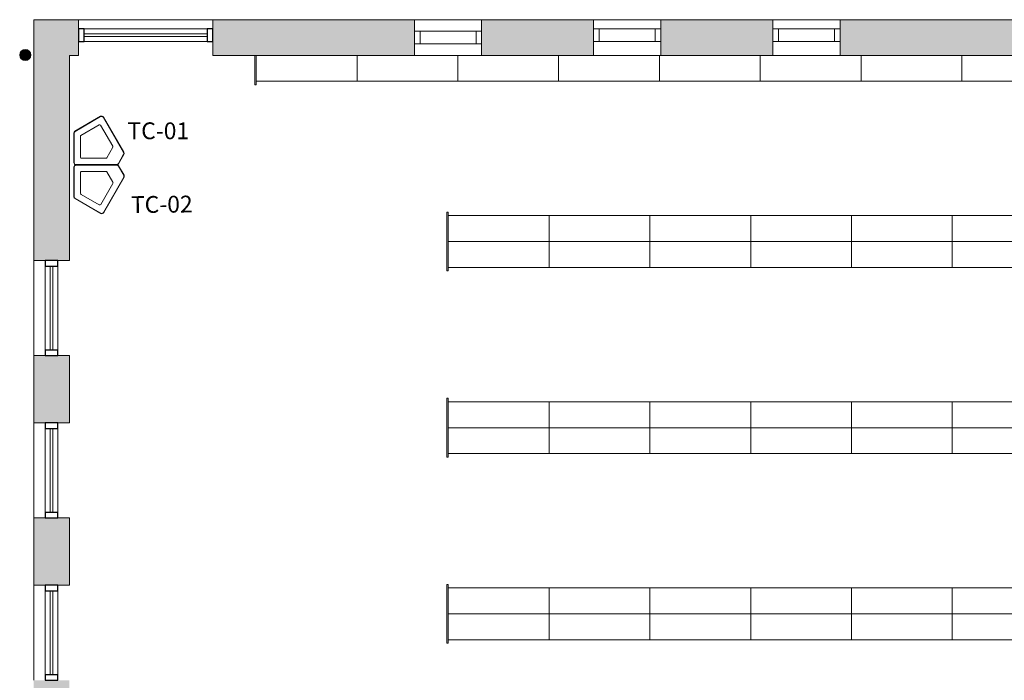
# Model space of a CAD drawing. Units: inches. Extents: x 607 to 3877, y -3711 to 158.
# Drawn here: x 1469 to 1821, y -1713 to -1477 of the extents above; entities that cross this region are included whole.
import ezdxf

# ---------------------------------------------------------------- set-up
doc = ezdxf.new("R2010")
doc.units = ezdxf.units.IN
doc.header["$MEASUREMENT"] = 0
for name, color, linetype, lineweight in [('A-GENM', 13, 'Continuous', 9), ('A-GLAZ-CURT', 52, 'Continuous', 9), ('A-GLAZ-CWMG', 51, 'Continuous', 9), ('A-WALL', 113, 'Continuous', 9), ('A-WALL-PATT', 111, 'Continuous', 9), ('I-FURN', 30, 'Continuous', 9), ('I-FURN-IDEN', 211, 'Continuous', 13)]:
    doc.layers.add(name, color=color, linetype=linetype, lineweight=lineweight)
doc.styles.add('Arial Narrow_1', font='ARIALN.TTF', dxfattribs={"width": 0.75, "height": 9})

# ---------------------------------------------------------------- blocks, each defined once
blk = doc.blocks.new('Rectangular Mullion - 2_ x 4_5_ rectangular-V24-First Floor_Finish Plan')
at = {"layer": 'A-GLAZ-CWMG', "lineweight": 30}
for p, q in [((0, 2.25), (-2, 2.25)), ((-2, 2.25), (-2, -2.25)), ((0, -2.25), (0, 2.25)), ((-2, -2.25), (0, -2.25))]:
    blk.add_line(p, q, dxfattribs=at)
blk = doc.blocks.new('System Panel - Glazed-868220-First Floor_Finish Plan')
at = {"layer": 'A-GLAZ-CURT'}
for p, q in [((15, 0.5), (-15, 0.5)), ((-15, 0.5), (-15, -0.5)), ((15, -0.5), (15, 0.5)), ((-15, -0.5), (15, -0.5))]:
    blk.add_line(p, q, dxfattribs=at)
blk = doc.blocks.new('Rectangular Mullion - 2_ x 4_5_ rectangular-V25-First Floor_Finish Plan')
at = {"layer": 'A-GLAZ-CWMG', "lineweight": 30}
for p, q in [((-2, 2.25), (0, 2.25)), ((-2, -2.25), (-2, 2.25)), ((0, 2.25), (0, -2.25)), ((0, -2.25), (-2, -2.25))]:
    blk.add_line(p, q, dxfattribs=at)
blk = doc.blocks.new('Rectangular Mullion - 2_ x 4_5_ rectangular-627538-First Floor_Finish Plan')
at = {"layer": 'A-GLAZ-CWMG'}
for p, q in [((-1554.46, -1769.24), (-1554.46, -1739.24)), ((-1549.96, -1739.24), (-1549.96, -1769.24))]:
    blk.add_line(p, q, dxfattribs=at)
blk = doc.blocks.new('Rectangular Mullion - 2_ x 4_5_ rectangular-V26-First Floor_Finish Plan')
at = {"layer": 'A-GLAZ-CWMG', "lineweight": 30}
for p, q in [((0, 2.25), (-2, 2.25)), ((-2, 2.25), (-2, -2.25)), ((0, -2.25), (0, 2.25)), ((-2, -2.25), (0, -2.25))]:
    blk.add_line(p, q, dxfattribs=at)
blk = doc.blocks.new('System Panel - Glazed-3400232-First Floor_Finish Plan')
at = {"layer": 'A-GLAZ-CURT'}
for p, q in [((22, 0.5), (-22, 0.5)), ((-22, 0.5), (-22, -0.5)), ((22, -0.5), (22, 0.5)), ((-22, -0.5), (22, -0.5))]:
    blk.add_line(p, q, dxfattribs=at)
blk = doc.blocks.new('Rectangular Mullion - 2_ x 4_5_ rectangular-V27-First Floor_Finish Plan')
at = {"layer": 'A-GLAZ-CWMG', "lineweight": 30}
for p, q in [((-2, 2.25), (0, 2.25)), ((-2, -2.25), (-2, 2.25)), ((0, 2.25), (0, -2.25)), ((0, -2.25), (-2, -2.25))]:
    blk.add_line(p, q, dxfattribs=at)
blk = doc.blocks.new('Rectangular Mullion - 2_ x 4_5_ rectangular-3400230-First Floor_Finish Plan')
at = {"layer": 'A-GLAZ-CWMG'}
for p, q in [((-1540.59, -1480.49), (-1496.59, -1480.49)), ((-1496.59, -1484.99), (-1540.59, -1484.99))]:
    blk.add_line(p, q, dxfattribs=at)
blk = doc.blocks.new('Rectangular Mullion - 2_ x 4_5_ rectangular-3399924-First Floor_Finish Plan')
at = {"layer": 'A-GLAZ-CWMG'}
for p, q in [((-1420.59, -1485.86), (-1420.59, -1481.36)), ((-1420.59, -1481.36), (-1400.59, -1481.36)), ((-1400.59, -1481.36), (-1400.59, -1485.86)), ((-1400.59, -1485.86), (-1420.59, -1485.86))]:
    blk.add_line(p, q, dxfattribs=at)
blk = doc.blocks.new('Rectangular Mullion - 2_ x 4_5_ rectangular-3399927-First Floor_Finish Plan')
at = {"layer": 'A-GLAZ-CWMG'}
for p, q in [((-2, -2.25), (-2, 2.25)), ((-2, 2.25), (0, 2.25)), ((0, 2.25), (0, -2.25)), ((0, -2.25), (-2, -2.25))]:
    blk.add_line(p, q, dxfattribs=at)
blk = doc.blocks.new('Rectangular Mullion - 2_ x 4_5_ rectangular-3399928-First Floor_Finish Plan')
at = {"layer": 'A-GLAZ-CWMG'}
for p, q in [((0, 2.25), (-2, 2.25)), ((-2, 2.25), (-2, -2.25)), ((0, -2.25), (0, 2.25)), ((-2, -2.25), (0, -2.25))]:
    blk.add_line(p, q, dxfattribs=at)
blk = doc.blocks.new('0771 D - Downspout - 0771 D - Downspout-5695568-First Floor_Finish Plan')
at = {"layer": 'A-GENM', "lineweight": 20}
blk.add_hatch(color=254, dxfattribs=at).paths.add_polyline_path([(-1562.03, -2123.81), (-1561.14, -2123.81), (-1560.34, -2123.43), (-1559.79, -2122.73), (-1559.59, -2121.86), (-1559.79, -2121), (-1560.34, -2120.3), (-1561.14, -2119.91), (-1562.03, -2119.91), (-1562.83, -2120.3), (-1563.39, -2121), (-1563.59, -2121.86), (-1563.39, -2122.73), (-1562.83, -2123.43)])
at = {"layer": 'A-GENM', "color": 250, "lineweight": 20}
for start, end in [(0, 180), (180, 0)]:
    blk.add_arc((-1561.59, -2121.86), 2, start, end, dxfattribs=at)
blk = doc.blocks.new('KiteResidualWaste-TOP')
for p, q in [((20, 456.6), (288.5, 456.6)), ((20, 453.6), (288.5, 453.6)), ((305.8, 446.6), (440, 214.1)), ((0, 68.2), (0, 436.6)), ((3, 68.2), (3, 436.6)), ((60.1, 166.4), (60.1, 386.4)), ((60.1, 386.4), (60.1, 166.4)), ((70.1, 396.4), (259.7, 396.4)), ((259.7, 396.4), (70.1, 396.4)), ((268.4, 391.4), (363.2, 227.2)), ((363.2, 227.2), (268.4, 391.4)), ((303.2, 445.1), (437.4, 212.6)), ((431.2, 189.4), (112.1, 5.2)), ((432.7, 186.8), (113.6, 2.6)), ((359.5, 213.6), (168.7, 103.4)), ((168.7, 103.4), (359.5, 213.6)), ((158.7, 103.4), (65.1, 157.7)), ((65.1, 157.7), (158.7, 103.4)), ((93.6, 2.6), (10, 50.8)), ((95.1, 5.2), (11.5, 53.4))]:
    blk.add_line(p, q)
at = {"lineweight": 70}
for p, q in [((432.7, 186.8), (432.7, 186.8)), ((440, 214.1), (440, 214.1))]:
    blk.add_line(p, q, dxfattribs=at)
for centre, radius, start, end in [((20, 436.6), 20, 90, 180), ((20, 436.6), 17, 90, 180), ((288.5, 436.6), 20, 29.99991, 90), ((288.5, 436.6), 17, 29.99991, 90), ((70.1, 386.4), 10, 90, 180), ((70.1, 386.4), 10, 90, 180), ((259.7, 386.4), 10, 30.00063, 90), ((259.7, 386.4), 10, 30.00063, 90), ((354.5, 222.2), 10, 299.99939, 30.00063), ((354.5, 222.2), 10, 299.99939, 30.00063), ((422.7, 204.1), 17, 300.0001, 29.99991), ((422.7, 204.1), 20, 300.0001, 29.99991), ((70.1, 166.4), 10, 180, 239.88625), ((70.1, 166.4), 10, 180, 239.88625), ((163.7, 112.1), 10, 239.88625, 299.99939), ((163.7, 112.1), 10, 239.88625, 299.99939), ((20, 68.2), 20, 180, 239.99982), ((20, 68.2), 17, 180, 239.99982), ((103.6, 19.9), 20, 239.99982, 300.0001), ((103.6, 19.9), 17, 239.99982, 300.0001)]:
    blk.add_arc(centre, radius, start, end)

msp = doc.modelspace()

# ---------------------------------------------------------------- hatches: boundary and pattern name
at = {"layer": 'A-WALL-PATT'}
h = msp.add_hatch(color=254, dxfattribs=at)
h.paths.add_polyline_path([(1474.12, -1489.99), (1490.12, -1489.99), (1490.12, -1477.24), (1474.12, -1477.24)])
h.paths.add_polyline_path([(1551.75, -1489.99), (1564.71, -1489.99), (1564.71, -1477.24), (1538.12, -1477.24), (1538.12, -1489.99), (1539.38, -1489.99)])
h.paths.add_polyline_path([(1835.04, -1489.99), (1848.5, -1489.99), (1848.5, -1477.24), (1819.16, -1477.24), (1819.16, -1489.99)])
h = msp.add_hatch(color=254, dxfattribs=at)
h.paths.add_polyline_path([(1674.12, -1489.99), (1674.12, -1477.24), (1634.12, -1477.24), (1634.12, -1489.99), (1637.93, -1489.99)])
h.paths.add_polyline_path([(1564.71, -1489.99), (1610.12, -1489.99), (1610.12, -1477.24), (1564.71, -1477.24), (1564.71, -1478.35)])
h.paths.add_polyline_path([(1698.12, -1489.99), (1738.12, -1489.99), (1738.12, -1477.24), (1698.12, -1477.24), (1698.12, -1483.95)])
h.paths.add_polyline_path([(1819.16, -1489.99), (1819.16, -1477.24), (1762.12, -1477.24), (1762.12, -1489.99)])
h = msp.add_hatch(color=9, dxfattribs=at)
h.paths.add_polyline_path([(1474.12, -2116.49), (1486.87, -2116.49), (1486.87, -2069.24), (1474.12, -2069.24)])
h.paths.add_polyline_path([(1474.12, -2021.24), (1486.87, -2021.24), (1486.87, -1887.24), (1474.12, -1887.24)])
h.paths.add_polyline_path([(1474.12, -1853.24), (1486.87, -1853.24), (1486.87, -1829.24), (1474.12, -1829.24), (1474.12, -1846.05)])
h.paths.add_polyline_path([(1486.87, -1795.24), (1486.87, -1771.24), (1474.12, -1771.24), (1474.12, -1795.24)])
h.paths.add_polyline_path([(1474.12, -1737.24), (1486.87, -1737.24), (1486.87, -1713.24), (1474.12, -1713.24)])
h.paths.add_polyline_path([(1486.87, -1679.24), (1486.87, -1655.24), (1474.12, -1655.24), (1474.12, -1679.24)])
h.paths.add_polyline_path([(1486.87, -1621.24), (1486.87, -1597.24), (1474.12, -1597.24), (1474.12, -1621.24)])
h.paths.add_polyline_path([(1474.12, -1563.24), (1486.87, -1563.24), (1486.87, -1489.99), (1474.12, -1489.99), (1474.12, -1560.04)])

# ---------------------------------------------------------------- linework, layer by layer
at = {"layer": 'A-WALL', "color": 250, "lineweight": 20}
for p, q in [((1474.12, -1477.24), (1490.12, -1477.24)), ((1474.12, -1477.24), (1474.12, -1563.24)), ((1490.12, -1489.99), (1490.12, -1477.24)), ((1538.12, -1489.99), (1538.12, -1477.24)), ((1610.12, -1477.24), (1538.12, -1477.24)), ((1610.12, -1489.99), (1610.12, -1477.24)), ((1674.12, -1477.24), (1634.12, -1477.24)), ((1634.12, -1489.99), (1634.12, -1477.24)), ((1674.12, -1489.99), (1674.12, -1477.24)), ((1738.12, -1477.24), (1698.12, -1477.24)), ((1698.12, -1489.99), (1698.12, -1477.24)), ((1738.12, -1489.99), (1738.12, -1477.24)), ((1762.12, -1477.24), (1854.87, -1477.24)), ((1762.12, -1489.99), (1762.12, -1477.24)), ((1486.87, -1489.99), (1490.12, -1489.99)), ((1486.87, -1563.24), (1486.87, -1489.99)), ((1610.12, -1489.99), (1538.12, -1489.99)), ((1634.12, -1489.99), (1674.12, -1489.99)), ((1698.12, -1489.99), (1738.12, -1489.99)), ((1762.12, -1489.99), (1842.12, -1489.99)), ((1474.12, -1563.24), (1486.87, -1563.24)), ((1486.87, -1597.24), (1474.12, -1597.24)), ((1474.12, -1597.24), (1474.12, -1621.24)), ((1486.87, -1621.24), (1486.87, -1597.24)), ((1474.12, -1621.24), (1486.87, -1621.24)), ((1486.87, -1655.24), (1474.12, -1655.24)), ((1474.12, -1655.24), (1474.12, -1679.24)), ((1486.87, -1679.24), (1486.87, -1655.24)), ((1474.12, -1679.24), (1486.87, -1679.24))]:
    msp.add_line(p, q, dxfattribs=at)
at = {"layer": 'A-WALL', "color": 7}
for p, q in [((1490.12, -1477.24), (1538.12, -1477.24)), ((1610.12, -1477.24), (1634.12, -1477.24)), ((1674.12, -1477.24), (1698.12, -1477.24)), ((1738.12, -1477.24), (1762.12, -1477.24)), ((1634.12, -1489.99), (1610.12, -1489.99)), ((1698.12, -1489.99), (1674.12, -1489.99)), ((1762.12, -1489.99), (1738.12, -1489.99)), ((1474.12, -1597.24), (1474.12, -1563.24)), ((1474.12, -1655.24), (1474.12, -1621.24)), ((1474.12, -1713.24), (1474.12, -1679.24))]:
    msp.add_line(p, q, dxfattribs=at)
at = {"layer": 'I-FURN'}
for points in [[(1553.62, -1489.99), (1553.12, -1489.99), (1553.12, -1500.49), (1553.62, -1500.49)], [(1553.62, -1489.99), (1553.62, -1499.24), (1589.62, -1499.24), (1589.62, -1489.99)], [(1589.62, -1489.99), (1589.62, -1499.24), (1625.62, -1499.24), (1625.62, -1489.99)], [(1625.62, -1489.99), (1625.62, -1499.24), (1661.62, -1499.24), (1661.62, -1489.99)], [(1661.62, -1489.99), (1661.62, -1499.24), (1697.62, -1499.24), (1697.62, -1489.99)], [(1697.62, -1489.99), (1697.62, -1499.24), (1733.62, -1499.24), (1733.62, -1489.99)], [(1733.62, -1489.99), (1733.62, -1499.24), (1769.62, -1499.24), (1769.62, -1489.99)], [(1769.62, -1489.99), (1769.62, -1499.24), (1805.62, -1499.24), (1805.62, -1489.99)], [(1805.62, -1489.99), (1805.62, -1499.24), (1841.62, -1499.24), (1841.62, -1489.99)], [(1622.22, -1545.99), (1621.72, -1545.99), (1621.72, -1566.99), (1622.22, -1566.99)], [(1622.22, -1547.24), (1622.22, -1556.49), (1658.22, -1556.49), (1658.22, -1547.24)], [(1658.22, -1547.24), (1658.22, -1556.49), (1694.22, -1556.49), (1694.22, -1547.24)], [(1694.22, -1547.24), (1694.22, -1556.49), (1730.22, -1556.49), (1730.22, -1547.24)], [(1730.22, -1547.24), (1730.22, -1556.49), (1766.22, -1556.49), (1766.22, -1547.24)], [(1766.22, -1547.24), (1766.22, -1556.49), (1802.22, -1556.49), (1802.22, -1547.24)], [(1802.22, -1547.24), (1802.22, -1556.49), (1838.22, -1556.49), (1838.22, -1547.24)], [(1622.22, -1556.49), (1622.22, -1565.74), (1658.22, -1565.74), (1658.22, -1556.49)], [(1658.22, -1556.49), (1658.22, -1565.74), (1694.22, -1565.74), (1694.22, -1556.49)], [(1694.22, -1556.49), (1694.22, -1565.74), (1730.22, -1565.74), (1730.22, -1556.49)], [(1730.22, -1556.49), (1730.22, -1565.74), (1766.22, -1565.74), (1766.22, -1556.49)], [(1766.22, -1556.49), (1766.22, -1565.74), (1802.22, -1565.74), (1802.22, -1556.49)], [(1802.22, -1556.49), (1802.22, -1565.74), (1838.22, -1565.74), (1838.22, -1556.49)], [(1622.22, -1612.49), (1621.72, -1612.49), (1621.72, -1633.49), (1622.22, -1633.49)], [(1622.22, -1613.74), (1622.22, -1622.99), (1658.22, -1622.99), (1658.22, -1613.74)], [(1658.22, -1613.74), (1658.22, -1622.99), (1694.22, -1622.99), (1694.22, -1613.74)], [(1694.22, -1613.74), (1694.22, -1622.99), (1730.22, -1622.99), (1730.22, -1613.74)], [(1730.22, -1613.74), (1730.22, -1622.99), (1766.22, -1622.99), (1766.22, -1613.74)], [(1766.22, -1613.74), (1766.22, -1622.99), (1802.22, -1622.99), (1802.22, -1613.74)], [(1802.22, -1613.74), (1802.22, -1622.99), (1838.22, -1622.99), (1838.22, -1613.74)], [(1622.22, -1622.99), (1622.22, -1632.24), (1658.22, -1632.24), (1658.22, -1622.99)], [(1658.22, -1622.99), (1658.22, -1632.24), (1694.22, -1632.24), (1694.22, -1622.99)], [(1694.22, -1622.99), (1694.22, -1632.24), (1730.22, -1632.24), (1730.22, -1622.99)], [(1730.22, -1622.99), (1730.22, -1632.24), (1766.22, -1632.24), (1766.22, -1622.99)], [(1766.22, -1622.99), (1766.22, -1632.24), (1802.22, -1632.24), (1802.22, -1622.99)], [(1802.22, -1622.99), (1802.22, -1632.24), (1838.22, -1632.24), (1838.22, -1622.99)], [(1622.22, -1678.99), (1621.72, -1678.99), (1621.72, -1699.99), (1622.22, -1699.99)], [(1622.22, -1680.24), (1622.22, -1689.49), (1658.22, -1689.49), (1658.22, -1680.24)], [(1658.22, -1680.24), (1658.22, -1689.49), (1694.22, -1689.49), (1694.22, -1680.24)], [(1694.22, -1680.24), (1694.22, -1689.49), (1730.22, -1689.49), (1730.22, -1680.24)], [(1730.22, -1680.24), (1730.22, -1689.49), (1766.22, -1689.49), (1766.22, -1680.24)], [(1766.22, -1680.24), (1766.22, -1689.49), (1802.22, -1689.49), (1802.22, -1680.24)], [(1802.22, -1680.24), (1802.22, -1689.49), (1838.22, -1689.49), (1838.22, -1680.24)], [(1622.22, -1689.49), (1622.22, -1698.74), (1658.22, -1698.74), (1658.22, -1689.49)], [(1658.22, -1689.49), (1658.22, -1698.74), (1694.22, -1698.74), (1694.22, -1689.49)], [(1694.22, -1689.49), (1694.22, -1698.74), (1730.22, -1698.74), (1730.22, -1689.49)], [(1730.22, -1689.49), (1730.22, -1698.74), (1766.22, -1698.74), (1766.22, -1689.49)], [(1766.22, -1689.49), (1766.22, -1698.74), (1802.22, -1698.74), (1802.22, -1689.49)], [(1802.22, -1689.49), (1802.22, -1698.74), (1838.22, -1698.74), (1838.22, -1689.49)]]:
    msp.add_lwpolyline(points, close=True, dxfattribs=at)

# ---------------------------------------------------------------- block references
at = {"layer": 'A-GENM', "color": 250, "lineweight": 20}
msp.add_blockref('0771 D - Downspout - 0771 D - Downspout-5695568-First Floor_Finish Plan', (3032.71, 632), dxfattribs=at)
at = {"layer": 'A-GLAZ-CURT'}
msp.add_blockref('System Panel - Glazed-3400232-First Floor_Finish Plan', (1514.12, -1482.74), dxfattribs=at)
at = {"layer": 'A-GLAZ-CURT', "rotation": 269.9999999999995}
for p in [(1480.5, -1580.24), (1480.5, -1638.24), (1480.5, -1696.24)]:
    msp.add_blockref('System Panel - Glazed-868220-First Floor_Finish Plan', p, dxfattribs=at)
at = {"layer": 'A-GLAZ-CWMG'}
for name, p, rotation in [('Rectangular Mullion - 2_ x 4_5_ rectangular-V26-First Floor_Finish Plan', (1490.12, -1482.74), 180), ('Rectangular Mullion - 2_ x 4_5_ rectangular-3399928-First Floor_Finish Plan', (1674.12, -1482.74), 180), ('Rectangular Mullion - 2_ x 4_5_ rectangular-3399928-First Floor_Finish Plan', (1738.12, -1482.74), 180), ('Rectangular Mullion - 2_ x 4_5_ rectangular-3399928-First Floor_Finish Plan', (1610.12, -1483.61), 180), ('Rectangular Mullion - 2_ x 4_5_ rectangular-V24-First Floor_Finish Plan', (1480.5, -1563.24), 89.99999999999955), ('Rectangular Mullion - 2_ x 4_5_ rectangular-V24-First Floor_Finish Plan', (1480.5, -1621.24), 89.99999999999955), ('Rectangular Mullion - 2_ x 4_5_ rectangular-V24-First Floor_Finish Plan', (1480.5, -1679.24), 89.99999999999955)]:
    msp.add_blockref(name, p, dxfattribs=dict(at, rotation=rotation))
for name, p in [('Rectangular Mullion - 2_ x 4_5_ rectangular-3400230-First Floor_Finish Plan', (3032.71, 0)), ('Rectangular Mullion - 2_ x 4_5_ rectangular-3399924-First Floor_Finish Plan', (3096.71, 0.88)), ('Rectangular Mullion - 2_ x 4_5_ rectangular-3399924-First Floor_Finish Plan', (3160.71, 0.88)), ('Rectangular Mullion - 2_ x 4_5_ rectangular-3399924-First Floor_Finish Plan', (3032.71, 0)), ('Rectangular Mullion - 2_ x 4_5_ rectangular-627538-First Floor_Finish Plan', (3032.71, 174)), ('Rectangular Mullion - 2_ x 4_5_ rectangular-627538-First Floor_Finish Plan', (3032.71, 116)), ('Rectangular Mullion - 2_ x 4_5_ rectangular-627538-First Floor_Finish Plan', (3032.71, 58))]:
    msp.add_blockref(name, p, dxfattribs=at)
at = {"layer": 'A-GLAZ-CWMG', "extrusion": (0, 0, -1)}
for name, p, rotation in [('Rectangular Mullion - 2_ x 4_5_ rectangular-V27-First Floor_Finish Plan', (-1538.12, -1482.74), 180), ('Rectangular Mullion - 2_ x 4_5_ rectangular-3399927-First Floor_Finish Plan', (-1698.12, -1482.74), 180), ('Rectangular Mullion - 2_ x 4_5_ rectangular-3399927-First Floor_Finish Plan', (-1762.12, -1482.74), 180), ('Rectangular Mullion - 2_ x 4_5_ rectangular-3399927-First Floor_Finish Plan', (-1634.12, -1483.61), 180), ('Rectangular Mullion - 2_ x 4_5_ rectangular-V25-First Floor_Finish Plan', (-1480.5, -1597.24), 270.0000000000005), ('Rectangular Mullion - 2_ x 4_5_ rectangular-V25-First Floor_Finish Plan', (-1480.5, -1655.24), 270.0000000000005), ('Rectangular Mullion - 2_ x 4_5_ rectangular-V25-First Floor_Finish Plan', (-1480.5, -1713.24), 270.0000000000005)]:
    msp.add_blockref(name, p, dxfattribs=dict(at, rotation=rotation))
at = {"layer": 'I-FURN'}
for p, xscale, yscale, zscale, rotation in [((1507.71, -1526.92), -0.0394100009109929, 0.03941000091099289, 0.03941000091099289, 30.17221927887496), ((1507.72, -1531.22), 0.03941000091099286, 0.03941000091099286, 0.03941000091099286, 150.1718001555346)]:
    msp.add_blockref('KiteResidualWaste-TOP', p, dxfattribs=dict(at, xscale=xscale, yscale=yscale, zscale=zscale, rotation=rotation))

# ---------------------------------------------------------------- texts
at = {"layer": 'I-FURN-IDEN', "char_height": 6, "width": 20.604, "attachment_point": 1, "style": 'Arial Narrow_1'}
for s, insert, rotation in [('TC-01', (1507.61, -1513.92), 359.9433), ('TC-02', (1508.82, -1540.31), 0.5769)]:
    msp.add_mtext(s, dxfattribs=dict(at, insert=insert, rotation=rotation))

doc.saveas('drawing.dxf')
